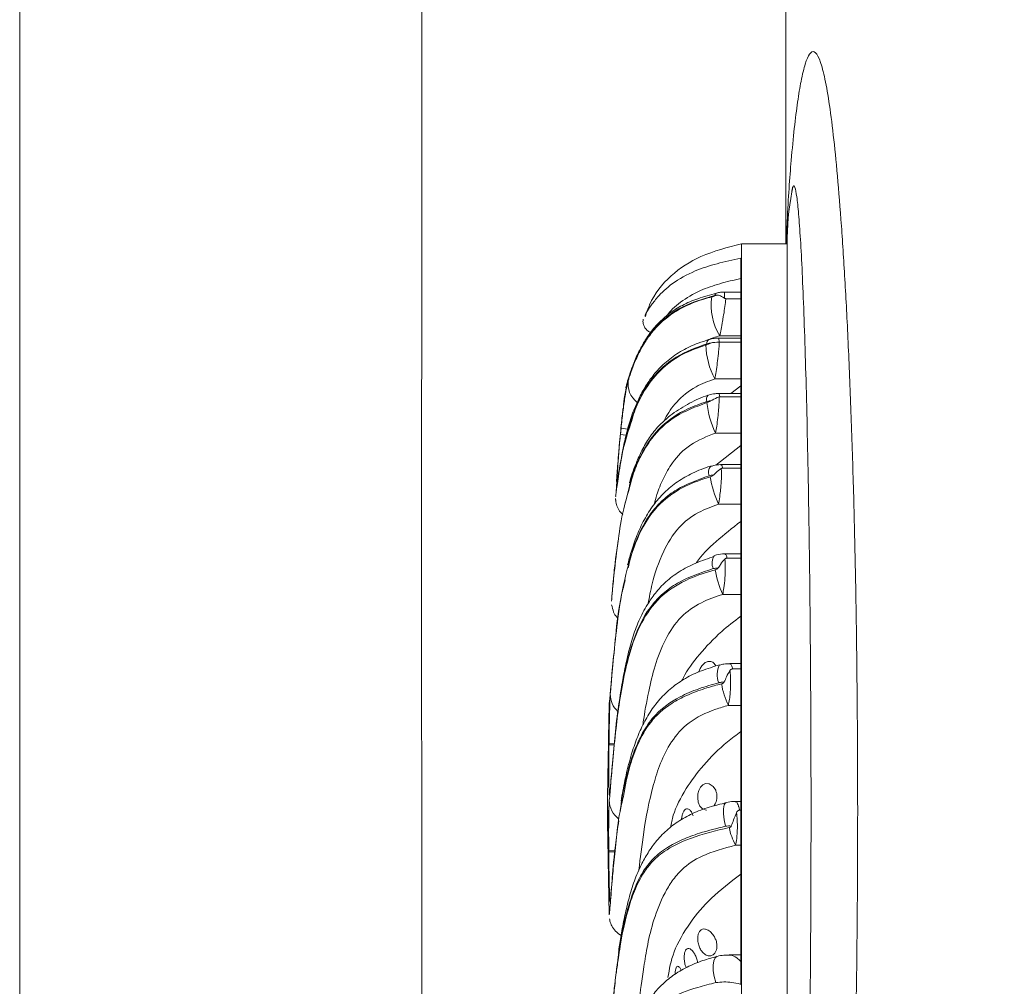
# Model space of a CAD drawing. Units: inches. Extents: x -156 to 1274, y -298 to 823.
# Drawn here: x -129 to -126, y 511 to 514 of the extents above; entities that cross this region are included whole.
import ezdxf

# ---------------------------------------------------------------- set-up
doc = ezdxf.new("R2010")
doc.units = ezdxf.units.IN
doc.header["$LTSCALE"] = 0.375
doc.header["$MEASUREMENT"] = 0
doc.layers.add('OBJECT', color=7, linetype='Continuous', lineweight=13)

# ---------------------------------------------------------------- blocks, each defined once
blk = doc.blocks.new('A$C5D3B4A8D')
at = {"layer": 'OBJECT'}
for p, q in [((29.825, 18.77), (29.6717, 18.77)), ((29.6717, 18.77), (29.6717, 14.97)), ((29.825, 18.77), (29.825, 16.87)), ((29.669, 18.7217), (29.669, 16.2848)), ((29.669, 18.6081), (29.6137, 18.6081)), ((29.6193, 18.586), (29.669, 18.586)), ((29.669, 18.4539), (29.5942, 18.4539)), ((29.5965, 18.44), (29.597, 18.4399)), ((29.597, 18.4399), (29.669, 18.4399)), ((29.669, 18.4614), (29.5989, 18.4614)), ((29.669, 18.3166), (29.5822, 18.3166)), ((29.284, 18.2865), (29.2839, 18.2862)), ((29.2867, 18.2987), (29.2863, 18.2971)), ((29.636, 18.2679), (29.669, 18.2929)), ((29.669, 18.2679), (29.5954, 18.2679)), ((29.5989, 18.2567), (29.669, 18.2567)), ((29.2653, 18.1297), (29.2675, 18.1508)), ((29.2899, 18.1485), (29.2675, 18.1508)), ((29.2839, 18.1279), (29.2653, 18.1297)), ((29.669, 18.1351), (29.5849, 18.1351)), ((29.262, 18.095), (29.2615, 18.0882)), ((29.5854, 18.0269), (29.669, 18.0936)), ((29.669, 18.0289), (29.6039, 18.0289)), ((29.6087, 18.0172), (29.669, 18.0172)), ((29.2566, 17.9797), (29.2564, 17.9784)), ((29.2535, 17.9725), (29.2515, 17.938)), ((29.2955, 17.957), (29.2817, 17.899)), ((29.669, 17.896), (29.5946, 17.896)), ((29.669, 17.729), (29.6163, 17.729)), ((29.623, 17.7151), (29.669, 17.7151)), ((29.669, 17.5935), (29.6089, 17.5935)), ((29.669, 17.3612), (29.6324, 17.3612)), ((29.6419, 17.3432), (29.669, 17.3432)), ((29.669, 17.221), (29.6278, 17.221)), ((29.2272, 17.0879), (29.2272, 17.0919)), ((29.2436, 17.0917), (29.2272, 17.0919)), ((29.2432, 17.0877), (29.2272, 17.0879)), ((29.23, 16.9288), (29.2297, 16.9211)), ((29.23, 16.9288), (29.23, 16.9287)), ((29.2301, 16.9292), (29.2301, 16.9291)), ((29.2678, 16.8878), (29.2648, 16.8668)), ((29.669, 16.8984), (29.6509, 16.8984)), ((29.669, 16.8691), (29.6655, 16.8691)), ((29.825, 16.87), (29.825, 14.97)), ((29.669, 16.7514), (29.6515, 16.7514)), ((29.2242, 16.7174), (29.224, 16.7299)), ((29.2467, 16.7345), (29.2263, 16.7343)), ((29.2264, 16.7295), (29.2263, 16.7343)), ((29.2461, 16.7297), (29.2264, 16.7295)), ((29.669, 16.3832), (29.6299, 16.3832))]:
    blk.add_line(p, q, dxfattribs=at)
at = {"layer": 'OBJECT', "flags": 128}
for points in [[(29.5541, 16.869), (29.5532, 16.8688), (29.5406, 16.8733), (29.5325, 16.8824), (29.5269, 16.8962), (29.525, 16.9106), (29.5258, 16.9238), (29.5289, 16.9355), (29.534, 16.9458), (29.5415, 16.9538), (29.5515, 16.9584), (29.5638, 16.9574), (29.5766, 16.949), (29.5852, 16.936), (29.5852, 16.936)], [(29.6212, 16.8951), (29.6185, 16.8938), (29.6141, 16.8866), (29.6117, 16.874), (29.6116, 16.8569), (29.6136, 16.8367), (29.6177, 16.815)], [(29.586, 16.2905), (29.5803, 16.3104), (29.5771, 16.3303), (29.5765, 16.3485), (29.5787, 16.3634), (29.5835, 16.3738), (29.5904, 16.3787)]]:
    blk.add_lwpolyline(points, dxfattribs=at)
at = {"layer": 'OBJECT'}
for centre, radius, start, end in [((30.825, 18.7689), 1, 169.9018, 180.0053), ((29.5916, 18.5944), 0.0109, 111.0353, 168.2299), ((29.7702, 18.565), 0.2002, 172.2316, 211.1659), ((29.5687, 18.4373), 0.0132, 120.3382, 191.9872), ((29.8075, 18.4364), 0.2551, 181.2712, 208.0051), ((29.369, 18.2997), 0.078, 170.6277, 232.5805), ((29.5741, 18.2475), 0.0202, 133.6916, 200.1435), ((29.8586, 18.269), 0.3048, 186.0113, 206.0736), ((29.5942, 18.0038), 0.0329, 144.1993, 201.3989), ((29.8943, 18.0363), 0.3309, 188.3196, 205.0815), ((29.6191, 17.6986), 0.046, 146.7821, 204.109), ((29.9064, 17.7309), 0.3278, 189.5794, 204.7843), ((29.6603, 17.3239), 0.0702, 152.1416, 202.5856), ((29.8943, 17.3467), 0.2947, 190.4825, 205.2609), ((29.3094, 17.2577), 0.0778, 179.4491, 227.1763), ((29.3068, 16.9027), 0.0786, 180.2721, 233.6053), ((29.8521, 16.8552), 0.2259, 191.295, 207.3533)]:
    blk.add_arc(centre, radius, start, end, dxfattribs=at)
for points, knots in [([(28.0315, 3.9355), (28.1149, 3.9355), (28.5315, 3.9355), (30.2815, 3.9355), (33.8889, 3.9356), (38.2941, 3.9353), (41.9314, 3.9359), (43.7703, 3.9351), (44.6206, 3.9359), (45.0474, 3.9496), (45.4724, 3.9872), (45.8902, 4.0623), (46.2967, 4.1784), (46.6913, 4.3264), (47.0722, 4.5069), (47.4362, 4.7184), (47.7806, 4.9606), (48.1039, 5.231), (48.4036, 5.5273), (48.6906, 5.8631), (48.9573, 6.2415), (49.1971, 6.6624), (49.3955, 7.1042), (49.541, 7.5302), (49.635, 7.9353), (49.6889, 8.3142), (49.7188, 8.6966), (49.7315, 9.0802), (49.7369, 10.8192), (49.7296, 13.9132), (49.7374, 18.3628), (49.7224, 21.5765), (49.7381, 23.5542), (49.7452, 24.2958), (49.737, 24.981), (49.6844, 25.6085), (49.5822, 26.1734), (49.4325, 26.7273), (49.2579, 27.2019), (49.0772, 27.5997), (48.8784, 27.979), (48.6215, 28.3939), (48.2951, 28.8335), (47.9334, 29.2445), (47.5389, 29.6233), (47.1132, 29.967), (46.6592, 30.2733), (46.1825, 30.544), (45.8479, 30.6893), (45.6809, 30.7618)], [0, 0, 0, 0, 0.005202, 0.02601, 0.109242, 0.230391, 0.300998, 0.336301, 0.345181, 0.354077, 0.362946, 0.371791, 0.380531, 0.389302, 0.398073, 0.406812, 0.415551, 0.424322, 0.433092, 0.441831, 0.451863, 0.461943, 0.472023, 0.482055, 0.489991, 0.497945, 0.505928, 0.513923, 0.521894, 0.614481, 0.707069, 0.799656, 0.815091, 0.830526, 0.845954, 0.857849, 0.869792, 0.881734, 0.89363, 0.901312, 0.908994, 0.920346, 0.931739, 0.943132, 0.954484, 0.965843, 0.977242, 0.988641, 1, 1, 1, 1]), ([(28.5946, 23.138), (28.5957, 22.8336), (28.5967, 22.5293), (28.5981, 21.9205), (28.5986, 21.6162), (28.5996, 20.7031), (28.5995, 20.0943), (28.599, 18.8769), (28.5984, 18.2681), (28.5984, 17.355), (28.5986, 17.0507), (28.5991, 16.4419), (28.5994, 16.1376), (28.6008, 15.2245), (28.6024, 14.6157), (28.6051, 13.3983), (28.6062, 12.7895), (28.6071, 11.5721), (28.6068, 10.9634), (28.6052, 10.0503), (28.6045, 9.7459), (28.6025, 9.1372), (28.6012, 8.8328), (28.5998, 8.5284)], [0, 0, 0, 0, 0.0625, 0.0625, 0.125, 0.125, 0.25, 0.25, 0.375, 0.375, 0.4375, 0.4375, 0.5, 0.5, 0.625, 0.625, 0.75, 0.75, 0.875, 0.875, 0.9375, 0.9375, 1, 1, 1, 1]), ([(29.8208, 18.7691), (29.8208, 18.8066), (29.8209, 20.2617), (29.8208, 21.7168), (29.8207, 23.1344)], [0, 0, 0, 0, 0.025782, 1, 1, 1, 1]), ([(27.2498, 8.8556), (27.2498, 9.0656), (27.2498, 9.4144), (27.2498, 9.9617), (27.2498, 10.6365), (27.2498, 11.5096), (27.2498, 12.5217), (27.2498, 13.5338), (27.2498, 14.5458), (27.2498, 15.5579), (27.2498, 16.3517), (27.2498, 17.0264), (27.2498, 17.7011), (27.2498, 18.5941), (27.2498, 19.6062), (27.2498, 20.6183), (27.2498, 21.53), (27.2498, 22.1044), (27.2498, 22.3414)], [-0.2035656, -0.2035656, -0.2035656, -0.2035656, -0.1875669, -0.1769818, -0.1618603, -0.1361536, -0.110447, -0.0847403, -0.0590337, -0.0333271, -0.0076204, 0.0014525, 0.0180862, 0.0437928, 0.0694995, 0.0952061, 0.1209128, 0.1389727, 0.1389727, 0.1389727, 0.1389727]), ([(29.8225, 14.9711), (29.8232, 14.948), (29.8249, 14.8897), (29.8296, 14.8109), (29.8354, 14.7273), (29.8442, 14.6247), (29.8558, 14.5199), (29.8703, 14.4269), (29.885, 14.3641), (29.9018, 14.3242), (29.9208, 14.3209), (29.9402, 14.3638), (29.9579, 14.4434), (29.9738, 14.5486), (29.9889, 14.6834), (30.003, 14.8474), (30.016, 15.0375), (30.0277, 15.251), (30.0378, 15.486), (30.0463, 15.7387), (30.053, 16.0057), (30.0579, 16.2838), (30.0609, 16.5692), (30.0619, 16.8579), (30.061, 17.1463), (30.0582, 17.4307), (30.0536, 17.7073), (30.0471, 17.9722), (30.0389, 18.2228), (30.0292, 18.4555), (30.0181, 18.667), (30.0057, 18.8559), (29.9924, 19.0193), (29.9782, 19.1551), (29.9634, 19.2636), (29.948, 19.3448), (29.9321, 19.3967), (29.9161, 19.4193), (29.9005, 19.4122), (29.8857, 19.3778), (29.8723, 19.3225), (29.86, 19.249), (29.8489, 19.161), (29.8393, 19.0621), (29.8313, 18.9578), (29.8255, 18.8658), (29.8233, 18.7949), (29.8224, 18.769)], [0, 0, 0, 0, 0.0068204, 0.0172784, 0.0290145, 0.0407604, 0.0648805, 0.0872105, 0.109622, 0.1319674, 0.1626252, 0.1932876, 0.2184627, 0.2437234, 0.268902, 0.294353, 0.3198881, 0.3453411, 0.370915, 0.3965717, 0.4221466, 0.4477181, 0.4733713, 0.4989432, 0.5243888, 0.5499145, 0.5753599, 0.6005331, 0.6257845, 0.6509569, 0.6756548, 0.7004277, 0.7251241, 0.7489667, 0.7728788, 0.7967188, 0.8204595, 0.8442722, 0.8680073, 0.8893625, 0.9107151, 0.9288659, 0.9470562, 0.9651832, 0.978739, 0.9922408, 1, 1, 1, 1]), ([(29.8409, 18.944), (29.8424, 18.9513), (29.8457, 18.968), (29.8512, 18.9629), (29.8573, 18.9325), (29.8635, 18.8739), (29.8696, 18.7887), (29.8756, 18.6764), (29.8813, 18.5393), (29.8865, 18.3811), (29.8912, 18.2039), (29.8952, 18.0117), (29.8987, 17.8057), (29.9014, 17.5884), (29.9034, 17.3633), (29.9047, 17.1326), (29.9052, 16.8992), (29.9049, 16.6662), (29.9039, 16.436), (29.902, 16.2116), (29.8995, 15.9957), (29.8964, 15.7903), (29.8926, 15.5985), (29.8883, 15.4222), (29.8834, 15.2632), (29.8782, 15.1241), (29.8727, 15.0062), (29.8663, 14.9001), (29.859, 14.8182), (29.8517, 14.7772), (29.8456, 14.7721), (29.8423, 14.7896), (29.8409, 14.7971)], [0, 0, 0, 0, 0.0265551, 0.0607709, 0.0950624, 0.129462, 0.1637471, 0.1980773, 0.2325239, 0.2668501, 0.2998994, 0.3330568, 0.3661038, 0.3985784, 0.4311582, 0.4636318, 0.4957887, 0.5280488, 0.5602058, 0.5922708, 0.6244377, 0.6565039, 0.6886972, 0.7209919, 0.7531873, 0.7857252, 0.8183648, 0.850906, 0.8949073, 0.9389139, 0.9742824, 1, 1, 1, 1]), ([(29.8433, 18.9609), (29.8432, 18.9605), (29.8431, 18.9597), (29.8413, 18.9493), (29.8404, 18.9441)], [0, 0, 0, 0, 0.505313, 1, 1, 1, 1]), ([(29.6717, 18.77), (29.6254, 18.7582), (29.5403, 18.7366), (29.4309, 18.6675), (29.3707, 18.5908), (29.3531, 18.5392), (29.3485, 18.5256)], [0, 0, 0, 0, 0.3350971, 0.6159638, 0.8988673, 1, 1, 1, 1]), ([(29.3473, 18.5299), (29.3483, 18.532), (29.3501, 18.5354), (29.3665, 18.5614), (29.3909, 18.5934), (29.4366, 18.6382), (29.5093, 18.6786), (29.5896, 18.7049), (29.6423, 18.716), (29.669, 18.7217)], [0, 0, 0, 0, 0.1695462, 0.2836036, 0.401084, 0.5631859, 0.7290999, 0.8628601, 1, 1, 1, 1]), ([(29.669, 18.6537), (29.6456, 18.6483), (29.5989, 18.6375), (29.5268, 18.6122), (29.4636, 18.5753), (29.4282, 18.5401), (29.4203, 18.5283), (29.4191, 18.5266)], [0, 0, 0, 0, 0.208686, 0.416476, 0.681685, 0.952174, 1, 1, 1, 1]), ([(29.5877, 18.6044), (29.5665, 18.5987), (29.5264, 18.588), (29.4727, 18.5647), (29.4275, 18.5362), (29.3907, 18.5031), (29.3616, 18.4676), (29.3396, 18.4323), (29.3207, 18.3959), (29.3064, 18.361), (29.2969, 18.3323), (29.2901, 18.3109), (29.2863, 18.2972), (29.2852, 18.2934), (29.2845, 18.2903), (29.2841, 18.2882), (29.2838, 18.2868), (29.2838, 18.2866)], [0, 0, 0, 0, 0.075675, 0.143188, 0.209341, 0.277291, 0.345186, 0.418195, 0.495219, 0.599149, 0.689611, 0.7857, 0.914091, 0.978349, 0.993646, 0.998773, 1, 1, 1, 1]), ([(29.6137, 18.6079), (29.6117, 18.6079), (29.6055, 18.608), (29.5967, 18.6068), (29.5901, 18.605), (29.5876, 18.6043)], [0, 0, 0, 0, 0.221674, 0.70469, 1, 1, 1, 1]), ([(29.6137, 18.608), (29.614, 18.6078), (29.6145, 18.6075), (29.6148, 18.6049), (29.615, 18.6017), (29.6149, 18.5975), (29.6146, 18.5928), (29.6143, 18.5892), (29.6142, 18.5878)], [0, 0, 0, 0, 0.228114, 0.41006, 0.560942, 0.712619, 0.884907, 1, 1, 1, 1]), ([(29.5809, 18.5966), (29.543, 18.5853), (29.4709, 18.5637), (29.4004, 18.5102), (29.3606, 18.4626), (29.3299, 18.4131), (29.3071, 18.3607), (29.2921, 18.316), (29.2846, 18.289), (29.2842, 18.2873), (29.284, 18.2865)], [0, 0, 0, 0, 0.133909, 0.254745, 0.334247, 0.416148, 0.563723, 0.71595, 0.874246, 1, 1, 1, 1]), ([(29.292, 18.3124), (29.2921, 18.3126), (29.2925, 18.3139), (29.2942, 18.3194), (29.2992, 18.3349), (29.3097, 18.3648), (29.3279, 18.4055), (29.352, 18.4477), (29.3873, 18.4945), (29.4487, 18.5475), (29.5206, 18.5778), (29.5631, 18.5896), (29.5719, 18.592)], [0, 0, 0, 0, 0.0046207, 0.0231149, 0.0973244, 0.2501989, 0.4029288, 0.5138132, 0.6244716, 0.7915156, 0.9568571, 1, 1, 1, 1]), ([(29.5719, 18.592), (29.5755, 18.5931), (29.5815, 18.5948), (29.5875, 18.597), (29.5899, 18.5979)], [0, 0, 0, 0, 0.602941, 1, 1, 1, 1]), ([(29.5899, 18.5979), (29.5898, 18.598), (29.5895, 18.5981), (29.5879, 18.5981), (29.5849, 18.5976), (29.5823, 18.597), (29.5809, 18.5966)], [0, 0, 0, 0, 0.047479, 0.179915, 0.572858, 1, 1, 1, 1]), ([(29.6142, 18.5878), (29.6082, 18.5915), (29.6006, 18.5962), (29.593, 18.598), (29.5905, 18.598), (29.59, 18.5979), (29.5899, 18.5979)], [0, 0, 0, 0, 0.746229, 0.947637, 0.989407, 1, 1, 1, 1]), ([(29.6193, 18.586), (29.6188, 18.5817), (29.6176, 18.57), (29.6143, 18.5464), (29.6108, 18.5245), (29.6072, 18.5032), (29.6034, 18.4822), (29.6004, 18.4683), (29.5989, 18.4614)], [0, 0, 0, 0, 0.121771, 0.327769, 0.533675, 0.585199, 0.792751, 1, 1, 1, 1]), ([(29.6142, 18.5878), (29.6147, 18.5875), (29.6156, 18.5869), (29.6173, 18.5861), (29.6187, 18.586), (29.6193, 18.586)], [0, 0, 0, 0, 0.307279, 0.691294, 1, 1, 1, 1]), ([(29.3418, 18.5173), (29.3417, 18.5169), (29.3414, 18.5152), (29.341, 18.5103), (29.3419, 18.5015), (29.3457, 18.4906), (29.354, 18.4804), (29.3619, 18.4739), (29.3668, 18.473), (29.3669, 18.473)], [0, 0, 0, 0, 0.0692588, 0.2430842, 0.3987382, 0.5749153, 0.7763552, 0.9934168, 1, 1, 1, 1]), ([(29.5622, 18.4481), (29.5502, 18.4445), (29.5192, 18.4355), (29.4718, 18.413), (29.424, 18.3799), (29.3856, 18.3425), (29.3543, 18.3009), (29.3318, 18.2605), (29.3098, 18.213), (29.292, 18.161), (29.2789, 18.1064), (29.2705, 18.0615), (29.2623, 18.0184), (29.2579, 17.9901), (29.2565, 17.9795), (29.2563, 17.9786)], [0, 0, 0, 0, 0.041558, 0.107004, 0.175902, 0.244094, 0.303385, 0.373307, 0.440129, 0.53883, 0.641738, 0.748519, 0.850035, 0.987809, 1, 1, 1, 1]), ([(29.5524, 18.4307), (29.5561, 18.4319), (29.5612, 18.4336), (29.566, 18.4361), (29.5672, 18.4368)], [0, 0, 0, 0, 0.731522, 1, 1, 1, 1]), ([(29.5941, 18.4539), (29.5894, 18.4536), (29.5784, 18.4532), (29.5656, 18.4501), (29.5576, 18.4473), (29.5555, 18.4466)], [0, 0, 0, 0, 0.357738, 0.831514, 1, 1, 1, 1]), ([(29.5672, 18.4368), (29.5661, 18.4367), (29.5624, 18.4365), (29.5584, 18.4354), (29.5557, 18.4346)], [0, 0, 0, 0, 0.325211, 1, 1, 1, 1]), ([(29.5989, 18.4614), (29.5912, 18.4593), (29.5788, 18.4561), (29.5682, 18.4511), (29.5641, 18.4492)], [0, 0, 0, 0, 0.620908, 1, 1, 1, 1]), ([(29.5965, 18.44), (29.5867, 18.4397), (29.5767, 18.4395), (29.5674, 18.4368), (29.5672, 18.4368)], [0, 0, 0, 0, 0.98656, 1, 1, 1, 1]), ([(29.597, 18.4399), (29.597, 18.4388), (29.5969, 18.4355), (29.5965, 18.4262), (29.5951, 18.4074), (29.5919, 18.3789), (29.5877, 18.3483), (29.5844, 18.3281), (29.5826, 18.3186), (29.5822, 18.3166)], [0, 0, 0, 0, 0.040286, 0.115324, 0.285972, 0.526021, 0.734616, 0.943173, 1, 1, 1, 1]), ([(29.5942, 18.4526), (29.5945, 18.453), (29.5954, 18.4542), (29.596, 18.4505), (29.5965, 18.4458), (29.5965, 18.4418), (29.5965, 18.44)], [0, 0, 0, 0, 0.193257, 0.534003, 0.779673, 1, 1, 1, 1]), ([(29.5557, 18.4346), (29.5196, 18.4214), (29.4458, 18.3945), (29.3763, 18.3279), (29.3367, 18.2657), (29.305, 18.1949), (29.2809, 18.1148), (29.2646, 18.0303), (29.2589, 17.993), (29.2559, 17.9731)], [0, 0, 0, 0, 0.126545, 0.258625, 0.347081, 0.435758, 0.614382, 0.793297, 1, 1, 1, 1]), ([(29.3023, 18.1737), (29.3053, 18.1844), (29.3135, 18.2134), (29.3401, 18.2698), (29.3871, 18.3394), (29.4618, 18.3986), (29.5257, 18.4212), (29.5524, 18.4307)], [0, 0, 0, 0, 0.123146, 0.334364, 0.552027, 0.812612, 1, 1, 1, 1]), ([(29.3014, 18.3453), (29.3004, 18.3425), (29.2948, 18.3274), (29.2921, 18.3179), (29.2898, 18.3101)], [0, 0, 0, 0, 0.1825166, 1, 1, 1, 1]), ([(29.2675, 18.1508), (29.2695, 18.1694), (29.2735, 18.2067), (29.2805, 18.256), (29.2873, 18.2943), (29.2905, 18.3065), (29.292, 18.3124)], [0, 0, 0, 0, 0.254534, 0.509822, 0.765199, 1, 1, 1, 1]), ([(29.5822, 18.3166), (29.5606, 18.3086), (29.5099, 18.29), (29.4519, 18.2415), (29.4222, 18.1983), (29.4126, 18.1765), (29.4112, 18.1732)], [0, 0, 0, 0, 0.261614, 0.611374, 0.939972, 1, 1, 1, 1]), ([(29.2848, 18.286), (29.2831, 18.2779), (29.2784, 18.2557), (29.2766, 18.233), (29.2755, 18.2186)], [0, 0, 0, 0, 0.3632614, 1, 1, 1, 1]), ([(29.5551, 18.2406), (29.5334, 18.233), (29.4765, 18.213), (29.3941, 18.157), (29.3336, 18.0682), (29.3046, 17.9964), (29.2966, 17.9616), (29.2955, 17.957)], [0, 0, 0, 0, 0.145017, 0.380282, 0.651953, 0.95353, 1, 1, 1, 1]), ([(29.5603, 18.2616), (29.5598, 18.2615), (29.5377, 18.2553), (29.4958, 18.2352), (29.438, 18.2002), (29.3921, 18.159), (29.3575, 18.1141), (29.3348, 18.072), (29.3133, 18.0234), (29.3011, 17.9878), (29.2962, 17.9684), (29.296, 17.9677)], [0, 0, 0, 0, 0.0033616, 0.1467795, 0.2991085, 0.4504169, 0.5676329, 0.693732, 0.8135997, 0.9929104, 1, 1, 1, 1]), ([(29.5683, 18.2431), (29.5676, 18.243), (29.5633, 18.2428), (29.5588, 18.2416), (29.5551, 18.2406)], [0, 0, 0, 0, 0.173792, 1, 1, 1, 1]), ([(29.5555, 18.2371), (29.5585, 18.2381), (29.5625, 18.2396), (29.5668, 18.2418), (29.568, 18.2428), (29.5683, 18.2431)], [0, 0, 0, 0, 0.664319, 0.91646, 1, 1, 1, 1]), ([(29.5954, 18.2676), (29.5913, 18.2676), (29.5798, 18.2674), (29.5666, 18.2643), (29.5577, 18.2612), (29.5558, 18.2606)], [0, 0, 0, 0, 0.301899, 0.856585, 1, 1, 1, 1]), ([(29.5964, 18.2563), (29.5886, 18.2532), (29.5793, 18.2495), (29.5701, 18.2438), (29.5684, 18.2431), (29.5683, 18.2431)], [0, 0, 0, 0, 0.8329183, 0.9877244, 1, 1, 1, 1]), ([(29.5964, 18.2563), (29.5964, 18.2558), (29.5965, 18.2534), (29.5966, 18.2483), (29.5965, 18.2407), (29.5961, 18.2296), (29.595, 18.2121), (29.5925, 18.1865), (29.5889, 18.1583), (29.5861, 18.1426), (29.5849, 18.1351)], [0, 0, 0, 0, 0.0183716, 0.0923061, 0.1755404, 0.2500927, 0.3915265, 0.5980623, 0.8085367, 1, 1, 1, 1]), ([(29.5954, 18.2663), (29.5961, 18.2666), (29.5978, 18.2673), (29.5985, 18.2606), (29.5989, 18.2567)], [0, 0, 0, 0, 0.420381, 1, 1, 1, 1]), ([(29.5989, 18.2567), (29.5983, 18.2566), (29.5975, 18.2566), (29.5967, 18.2564), (29.5964, 18.2563)], [0, 0, 0, 0, 0.681674, 1, 1, 1, 1]), ([(29.2524, 17.9726), (29.2524, 17.9722), (29.2523, 17.9705), (29.2531, 17.9821), (29.2548, 18.006), (29.2575, 18.0409), (29.2608, 18.0817), (29.2646, 18.1241), (29.2684, 18.1633), (29.2717, 18.1945), (29.2739, 18.2152), (29.2742, 18.2176), (29.2743, 18.2187)], [0, 0, 0, 0, 0.037682, 0.144595, 0.251553, 0.358688, 0.466107, 0.57385, 0.681838, 0.789829, 0.897469, 1, 1, 1, 1]), ([(29.2995, 17.9629), (29.3026, 17.9752), (29.3102, 18.0056), (29.3337, 18.0589), (29.3732, 18.126), (29.4441, 18.1952), (29.5189, 18.2234), (29.5555, 18.2371)], [0, 0, 0, 0, 0.122799, 0.302001, 0.484267, 0.747659, 1, 1, 1, 1]), ([(29.2497, 17.9244), (29.2496, 17.9237), (29.2489, 17.9182), (29.2518, 17.9428), (29.2608, 18.0019), (29.2728, 18.0825), (29.2946, 18.1497), (29.3023, 18.1737)], [0, 0, 0, 0, 0.044249, 0.311345, 0.575787, 0.848656, 1, 1, 1, 1]), ([(29.2559, 17.9731), (29.2553, 17.97), (29.2542, 17.9637), (29.2543, 17.9777), (29.2557, 18.0076), (29.2586, 18.0514), (29.262, 18.0947), (29.2645, 18.1212), (29.2653, 18.1297)], [0, 0, 0, 0, 0.182264, 0.364289, 0.546493, 0.72956, 0.914092, 1, 1, 1, 1]), ([(29.2645, 18.1223), (29.2645, 18.122), (29.2636, 18.1134), (29.2628, 18.104), (29.262, 18.095)], [0, 0, 0, 0, 0.044872, 1, 1, 1, 1]), ([(29.5849, 18.1351), (29.5556, 18.1234), (29.4962, 18.0999), (29.4405, 18.0405), (29.4083, 17.9821), (29.388, 17.9337), (29.3814, 17.9063), (29.3788, 17.8955)], [0, 0, 0, 0, 0.238954, 0.484587, 0.677118, 0.873801, 1, 1, 1, 1]), ([(29.5675, 18.0235), (29.5671, 18.0234), (29.5462, 18.0179), (29.5085, 18.0017), (29.4556, 17.9729), (29.4115, 17.9357), (29.3743, 17.8923), (29.3437, 17.8434), (29.3193, 17.7895), (29.3016, 17.7386), (29.2934, 17.7066), (29.2898, 17.6926)], [0, 0, 0, 0, 0.0020812, 0.1246251, 0.2386022, 0.3554452, 0.4733974, 0.5990822, 0.735489, 0.8838892, 1, 1, 1, 1]), ([(29.6039, 18.0287), (29.603, 18.0288), (29.5945, 18.0292), (29.582, 18.0276), (29.5713, 18.0236), (29.5678, 18.0224)], [0, 0, 0, 0, 0.071557, 0.698993, 1, 1, 1, 1]), ([(29.6039, 18.0159), (29.5976, 18.0115), (29.589, 18.0056), (29.5812, 17.9961), (29.5782, 17.9943), (29.5781, 17.9942)], [0, 0, 0, 0, 0.71987, 0.98978, 1, 1, 1, 1]), ([(29.6039, 18.0159), (29.604, 18.0149), (29.6042, 18.0117), (29.6045, 18.0059), (29.6046, 17.9981), (29.6045, 17.9897), (29.6042, 17.9801), (29.6035, 17.967), (29.6021, 17.9494), (29.5995, 17.926), (29.5967, 17.9076), (29.595, 17.8979), (29.5946, 17.896)], [0, 0, 0, 0, 0.034763, 0.119752, 0.190377, 0.261363, 0.342675, 0.431084, 0.56668, 0.735383, 0.949802, 1, 1, 1, 1]), ([(29.6039, 18.0273), (29.6046, 18.0276), (29.6066, 18.0285), (29.6079, 18.0225), (29.6086, 18.0178), (29.6087, 18.0172)], [0, 0, 0, 0, 0.356028, 0.925708, 1, 1, 1, 1]), ([(29.6087, 18.0172), (29.6083, 18.0172), (29.6072, 18.0172), (29.6055, 18.0167), (29.6044, 18.0162), (29.6039, 18.0159)], [0, 0, 0, 0, 0.216072, 0.576964, 1, 1, 1, 1]), ([(29.2316, 17.2584), (29.2334, 17.2806), (29.2369, 17.3249), (29.2471, 17.4312), (29.2618, 17.5564), (29.287, 17.6827), (29.3271, 17.8022), (29.3885, 17.8963), (29.4746, 17.9571), (29.5386, 17.9788), (29.5669, 17.9884)], [0, 0, 0, 0, 0.178572, 0.357146, 0.505092, 0.652922, 0.765577, 0.859036, 0.937529, 1, 1, 1, 1]), ([(29.5636, 17.9918), (29.5253, 17.9779), (29.4673, 17.957), (29.4066, 17.9111), (29.3653, 17.8656), (29.3327, 17.81), (29.3052, 17.7447), (29.2965, 17.7037), (29.2919, 17.682)], [0, 0, 0, 0, 0.231445, 0.351026, 0.47526, 0.64118, 0.810723, 1, 1, 1, 1]), ([(29.5781, 17.9942), (29.5753, 17.994), (29.5705, 17.9937), (29.5656, 17.9923), (29.5636, 17.9918)], [0, 0, 0, 0, 0.580221, 1, 1, 1, 1]), ([(29.5669, 17.9884), (29.5688, 17.9891), (29.5718, 17.99), (29.5752, 17.9917), (29.577, 17.9929), (29.5778, 17.9937), (29.5781, 17.9941), (29.5781, 17.9942)], [0, 0, 0, 0, 0.482067, 0.73015, 0.884317, 0.96264, 1, 1, 1, 1]), ([(29.2358, 17.5727), (29.2357, 17.5717), (29.2351, 17.5654), (29.2378, 17.5943), (29.2437, 17.6619), (29.2561, 17.7633), (29.2711, 17.8673), (29.2912, 17.935), (29.2995, 17.9629)], [0, 0, 0, 0, 0.03861, 0.268167, 0.491805, 0.721979, 0.885652, 1, 1, 1, 1]), ([(29.2492, 17.915), (29.2492, 17.915), (29.2492, 17.9132), (29.2495, 17.9117), (29.2497, 17.9086), (29.2501, 17.9055), (29.251, 17.9007), (29.2533, 17.8915), (29.2593, 17.8763), (29.2685, 17.8662), (29.2734, 17.8608)], [0, 0, 0, 0, 0.0001092, 0.2765386, 0.4432928, 0.5471333, 0.59672, 0.6554522, 0.817254, 1, 1, 1, 1]), ([(29.5946, 17.896), (29.5713, 17.8876), (29.5206, 17.8691), (29.4519, 17.8143), (29.4022, 17.7285), (29.3725, 17.6384), (29.3625, 17.5841), (29.3585, 17.5625)], [0, 0, 0, 0, 0.138644, 0.302364, 0.517822, 0.807779, 1, 1, 1, 1]), ([(29.5198, 17.6988), (29.5201, 17.6993), (29.537, 17.7242), (29.5852, 17.773), (29.6408, 17.8162), (29.669, 17.838)], [0, 0, 0, 0, 0.009126, 0.497411, 1, 1, 1, 1]), ([(29.258, 17.7743), (29.2563, 17.7632), (29.2476, 17.708), (29.2419, 17.6404), (29.2363, 17.5824), (29.236, 17.5791), (29.2359, 17.5776)], [0, 0, 0, 0, 0.08118, 0.403224, 0.734865, 1, 1, 1, 1]), ([(29.5814, 17.7215), (29.5601, 17.7143), (29.5185, 17.7002), (29.4634, 17.6714), (29.4171, 17.6375), (29.3823, 17.5984), (29.3521, 17.5546), (29.3255, 17.5034), (29.304, 17.444), (29.2885, 17.382), (29.2776, 17.3318), (29.2726, 17.3022), (29.2709, 17.2924)], [0, 0, 0, 0, 0.098883, 0.191969, 0.277712, 0.360789, 0.437586, 0.547473, 0.662868, 0.789159, 0.929981, 1, 1, 1, 1]), ([(29.6164, 17.7289), (29.616, 17.729), (29.6066, 17.7297), (29.5943, 17.7281), (29.5832, 17.7242), (29.5805, 17.7233)], [0, 0, 0, 0, 0.0310527, 0.7727471, 1, 1, 1, 1]), ([(29.6161, 17.7121), (29.611, 17.7066), (29.6031, 17.6982), (29.5969, 17.6855), (29.5931, 17.682), (29.593, 17.6819)], [0, 0, 0, 0, 0.638165, 0.991145, 1, 1, 1, 1]), ([(29.6161, 17.7121), (29.6163, 17.71), (29.6168, 17.7051), (29.6173, 17.6973), (29.6175, 17.6887), (29.6175, 17.6806), (29.6173, 17.671), (29.6169, 17.6602), (29.6157, 17.6412), (29.6131, 17.6169), (29.6102, 17.6006), (29.6089, 17.5935)], [0, 0, 0, 0, 0.071498, 0.165893, 0.228892, 0.301844, 0.371472, 0.460253, 0.552289, 0.805423, 1, 1, 1, 1]), ([(29.623, 17.7151), (29.6228, 17.7151), (29.622, 17.7151), (29.6201, 17.7148), (29.6179, 17.7137), (29.6167, 17.7126), (29.6161, 17.7121)], [0, 0, 0, 0, 0.0700557, 0.2885076, 0.6459, 1, 1, 1, 1]), ([(29.6163, 17.7278), (29.6169, 17.7281), (29.6192, 17.7292), (29.6214, 17.7231), (29.6227, 17.7166), (29.623, 17.7151)], [0, 0, 0, 0, 0.233078, 0.823833, 1, 1, 1, 1]), ([(29.2283, 16.9023), (29.2298, 16.9192), (29.2328, 16.9529), (29.2394, 17.0356), (29.2489, 17.1305), (29.2615, 17.2322), (29.2786, 17.3263), (29.3024, 17.421), (29.3391, 17.5107), (29.399, 17.5918), (29.4882, 17.6467), (29.5538, 17.6672), (29.5832, 17.6763)], [0, 0, 0, 0, 0.140728, 0.281906, 0.422635, 0.524719, 0.626783, 0.709426, 0.791852, 0.872801, 0.94304, 1, 1, 1, 1]), ([(29.5771, 17.6798), (29.5373, 17.6665), (29.4762, 17.6461), (29.4123, 17.6017), (29.365, 17.5538), (29.3275, 17.49), (29.2945, 17.3979), (29.2758, 17.3262), (29.2697, 17.2854), (29.2691, 17.2812)], [0, 0, 0, 0, 0.181211, 0.277652, 0.374252, 0.532864, 0.692177, 0.967897, 1, 1, 1, 1]), ([(29.593, 17.6819), (29.5927, 17.6819), (29.5875, 17.682), (29.5822, 17.6809), (29.5771, 17.6798)], [0, 0, 0, 0, 0.050389, 1, 1, 1, 1]), ([(29.5832, 17.6763), (29.5847, 17.6768), (29.5875, 17.6776), (29.5906, 17.6791), (29.5923, 17.6804), (29.5928, 17.6811), (29.593, 17.6816), (29.593, 17.6819), (29.593, 17.6819)], [0, 0, 0, 0, 0.382506, 0.762401, 0.860107, 0.93563, 0.985864, 1, 1, 1, 1]), ([(29.2818, 17.642), (29.2774, 17.6251), (29.2588, 17.5542), (29.2498, 17.4525), (29.238, 17.3434), (29.2321, 17.2654), (29.2278, 17.2239), (29.2283, 17.2287), (29.2284, 17.2302)], [0, 0, 0, 0, 0.062143, 0.261201, 0.458076, 0.658848, 0.895352, 1, 1, 1, 1]), ([(29.6089, 17.5935), (29.5842, 17.5851), (29.5313, 17.5673), (29.4604, 17.5154), (29.4121, 17.4387), (29.3798, 17.3529), (29.3579, 17.2589), (29.3456, 17.192), (29.3414, 17.1581), (29.3409, 17.1546)], [0, 0, 0, 0, 0.107449, 0.23053, 0.384441, 0.562504, 0.741045, 0.973312, 1, 1, 1, 1]), ([(29.2361, 17.5589), (29.2379, 17.5505), (29.241, 17.5357), (29.2495, 17.5202), (29.2561, 17.5147), (29.2575, 17.5135)], [0, 0, 0, 0, 0.501558, 0.888497, 1, 1, 1, 1]), ([(29.472, 17.3034), (29.4736, 17.307), (29.4866, 17.3363), (29.5301, 17.3931), (29.5947, 17.463), (29.6471, 17.5031), (29.669, 17.5199)], [0, 0, 0, 0, 0.047277, 0.391969, 0.746429, 1, 1, 1, 1]), ([(29.5982, 17.3568), (29.5776, 17.3506), (29.5377, 17.3386), (29.4831, 17.313), (29.4359, 17.2804), (29.3961, 17.2415), (29.3629, 17.1969), (29.3359, 17.1475), (29.3145, 17.0947), (29.2952, 17.0342), (29.2794, 16.9665), (29.2716, 16.9225), (29.2675, 16.8998)], [0, 0, 0, 0, 0.083444, 0.161785, 0.238523, 0.317552, 0.400688, 0.490236, 0.587645, 0.69733, 0.843887, 1, 1, 1, 1]), ([(29.5285, 17.3327), (29.5288, 17.3338), (29.5302, 17.3394), (29.535, 17.3486), (29.5429, 17.3593), (29.5535, 17.3669), (29.5659, 17.3693), (29.5781, 17.3654), (29.5835, 17.3569), (29.586, 17.3531)], [0, 0, 0, 0, 0.029912, 0.152174, 0.291272, 0.453451, 0.640024, 0.839618, 1, 1, 1, 1]), ([(29.6325, 17.3607), (29.6259, 17.3608), (29.6144, 17.3609), (29.6033, 17.3574), (29.5985, 17.3559)], [0, 0, 0, 0, 0.5696092, 1, 1, 1, 1]), ([(29.6325, 17.3611), (29.6345, 17.36), (29.6381, 17.3582), (29.6408, 17.3476), (29.6419, 17.3432)], [0, 0, 0, 0, 0.57639, 1, 1, 1, 1]), ([(29.633, 17.3375), (29.629, 17.3311), (29.6219, 17.3197), (29.6166, 17.3044), (29.6127, 17.2987), (29.6127, 17.2986)], [0, 0, 0, 0, 0.563553, 0.991574, 1, 1, 1, 1]), ([(29.633, 17.3375), (29.6334, 17.3341), (29.6342, 17.3273), (29.6349, 17.3166), (29.6352, 17.3067), (29.6353, 17.2977), (29.6352, 17.2888), (29.6348, 17.2773), (29.6338, 17.2612), (29.6315, 17.2402), (29.629, 17.2275), (29.6278, 17.221)], [0, 0, 0, 0, 0.104439, 0.209477, 0.284871, 0.352601, 0.427653, 0.493484, 0.621423, 0.804908, 1, 1, 1, 1]), ([(29.6419, 17.3432), (29.6412, 17.3431), (29.6397, 17.343), (29.6372, 17.342), (29.6349, 17.3402), (29.6336, 17.3384), (29.633, 17.3375)], [0, 0, 0, 0, 0.1677742, 0.348921, 0.6755644, 1, 1, 1, 1]), ([(29.2691, 17.2812), (29.2636, 17.2477), (29.252, 17.1766), (29.2434, 17.0767), (29.2349, 16.9841), (29.2314, 16.9421), (29.2297, 16.9211)], [0, 0, 0, 0, 0.199245, 0.424152, 0.712077, 1, 1, 1, 1]), ([(29.5955, 17.2969), (29.5729, 17.2905), (29.5271, 17.2775), (29.4495, 17.2445), (29.3848, 17.1966), (29.3418, 17.1355), (29.3103, 17.0674), (29.2871, 16.9906), (29.2728, 16.9247), (29.2687, 16.8944), (29.2678, 16.8878)], [0, 0, 0, 0, 0.090406, 0.183049, 0.340617, 0.458416, 0.579076, 0.763691, 0.948459, 1, 1, 1, 1]), ([(29.2754, 16.9152), (29.2816, 16.9495), (29.2916, 17.0056), (29.3229, 17.0928), (29.3565, 17.1539), (29.3988, 17.2002), (29.4419, 17.2319), (29.4953, 17.2587), (29.5505, 17.2787), (29.5882, 17.2888), (29.6045, 17.2931)], [0, 0, 0, 0, 0.253218, 0.413465, 0.576042, 0.663198, 0.752906, 0.840475, 0.930983, 1, 1, 1, 1]), ([(29.6127, 17.2986), (29.6117, 17.2986), (29.6068, 17.2987), (29.601, 17.2982), (29.5964, 17.2971), (29.5955, 17.2969)], [0, 0, 0, 0, 0.1775633, 0.8496537, 1, 1, 1, 1]), ([(29.6045, 17.2931), (29.6058, 17.2935), (29.6082, 17.2942), (29.6108, 17.2954), (29.6122, 17.2965), (29.6127, 17.2973), (29.6128, 17.2977), (29.6128, 17.298), (29.6128, 17.2983), (29.6127, 17.2985), (29.6127, 17.2986)], [0, 0, 0, 0, 0.3970093, 0.6810618, 0.8215128, 0.8778641, 0.9246938, 0.9341323, 0.9839786, 1, 1, 1, 1]), ([(29.2272, 17.0919), (29.2275, 17.1111), (29.2281, 17.1495), (29.2292, 17.2002), (29.2304, 17.2404), (29.2312, 17.2524), (29.2316, 17.2584)], [0, 0, 0, 0, 0.248202, 0.496219, 0.744332, 1, 1, 1, 1]), ([(29.2279, 17.2302), (29.2272, 17.1932), (29.2257, 17.1173), (29.224, 17.0127), (29.2224, 16.9297), (29.2219, 16.8855), (29.2218, 16.87)], [0, 0, 0, 0, 0.308315, 0.632067, 0.871235, 1, 1, 1, 1]), ([(29.6278, 17.221), (29.6135, 17.2168), (29.5654, 17.2028), (29.4902, 17.1658), (29.4327, 17.0977), (29.3981, 17.0261), (29.3649, 16.9201), (29.3418, 16.7918), (29.3322, 16.7087), (29.3275, 16.668)], [0, 0, 0, 0, 0.043821, 0.147436, 0.251484, 0.360366, 0.469619, 0.740232, 1, 1, 1, 1]), ([(29.4339, 16.8109), (29.4363, 16.8244), (29.4437, 16.8657), (29.481, 16.9374), (29.5425, 17.0213), (29.6072, 17.086), (29.6541, 17.1216), (29.669, 17.1328)], [0, 0, 0, 0, 0.1334249, 0.4074138, 0.6442072, 0.8874724, 1, 1, 1, 1]), ([(29.2297, 16.9211), (29.2293, 16.9188), (29.2285, 16.9143), (29.2275, 16.9321), (29.2268, 16.9662), (29.2266, 17.0143), (29.2268, 17.0575), (29.2271, 17.0823), (29.2272, 17.0879)], [0, 0, 0, 0, 0.188497, 0.37705, 0.565862, 0.754931, 0.943875, 1, 1, 1, 1]), ([(29.2234, 16.9467), (29.2234, 16.9477), (29.2233, 16.9499), (29.2233, 16.9592), (29.2234, 16.9717), (29.2236, 16.9865), (29.2239, 17.0019), (29.2241, 17.016), (29.2244, 17.0277), (29.2245, 17.0319), (29.2246, 17.034)], [0, 0, 0, 0, 0.125007, 0.249985, 0.374943, 0.499916, 0.62492, 0.749946, 0.874977, 1, 1, 1, 1]), ([(29.2247, 17.0363), (29.2247, 17.0363), (29.2248, 17.0371), (29.2248, 17.0341), (29.2249, 17.027), (29.2248, 17.0152), (29.2247, 17.0027), (29.2246, 16.9945), (29.2246, 16.9914)], [0, 0, 0, 0, 0.0068756, 0.2215864, 0.4362778, 0.650961, 0.865644, 1, 1, 1, 1]), ([(29.2246, 16.9914), (29.2245, 16.9863), (29.2244, 16.9762), (29.2241, 16.9627), (29.2239, 16.9526), (29.2236, 16.9469), (29.2235, 16.9469), (29.2235, 16.9469)], [0, 0, 0, 0, 0.214755, 0.429508, 0.644278, 0.859063, 1, 1, 1, 1]), ([(29.5852, 16.936), (29.5865, 16.9324), (29.5892, 16.9251), (29.5899, 16.9124), (29.5879, 16.9004), (29.5841, 16.8901), (29.5803, 16.8853), (29.5785, 16.8831)], [0, 0, 0, 0, 0.2096024, 0.4200314, 0.617273, 0.8199083, 1, 1, 1, 1]), ([(29.2263, 16.7343), (29.2262, 16.7535), (29.2259, 16.792), (29.2263, 16.8428), (29.2271, 16.8844), (29.2279, 16.8961), (29.2283, 16.9023)], [0, 0, 0, 0, 0.243386, 0.486729, 0.729543, 1, 1, 1, 1]), ([(29.228, 16.518), (29.2279, 16.5176), (29.2278, 16.5163), (29.2294, 16.5318), (29.2323, 16.5644), (29.2364, 16.6147), (29.2418, 16.6804), (29.2508, 16.7639), (29.2585, 16.8418), (29.2714, 16.8979), (29.2754, 16.9152)], [0, 0, 0, 0, 0.050224, 0.198161, 0.346103, 0.490878, 0.635653, 0.784565, 0.933471, 1, 1, 1, 1]), ([(29.6214, 16.8944), (29.602, 16.8897), (29.5625, 16.8801), (29.5071, 16.8591), (29.4568, 16.831), (29.4139, 16.7968), (29.3777, 16.7569), (29.3509, 16.7156), (29.3263, 16.6688), (29.3056, 16.6156), (29.2896, 16.5568), (29.277, 16.5001), (29.2658, 16.4419), (29.2611, 16.408), (29.2588, 16.3915)], [0, 0, 0, 0, 0.059542, 0.121395, 0.181286, 0.243218, 0.30813, 0.374118, 0.44021, 0.535197, 0.636994, 0.748808, 0.877611, 1, 1, 1, 1]), ([(29.6509, 16.8978), (29.6484, 16.898), (29.6384, 16.8988), (29.6286, 16.8962), (29.6212, 16.8943)], [0, 0, 0, 0, 0.250283, 1, 1, 1, 1]), ([(29.6509, 16.8974), (29.6525, 16.8973), (29.6562, 16.8969), (29.6602, 16.8881), (29.6634, 16.8781), (29.6646, 16.8729), (29.6655, 16.8691)], [0, 0, 0, 0, 0.300911, 0.704599, 0.779756, 1, 1, 1, 1]), ([(29.2218, 16.87), (29.2219, 16.8541), (29.2223, 16.8191), (29.223, 16.7841), (29.2233, 16.7649)], [0, 0, 0, 0, 0.4532538, 1, 1, 1, 1]), ([(29.2243, 16.779), (29.2242, 16.78), (29.2241, 16.7822), (29.2238, 16.7915), (29.2235, 16.804), (29.2234, 16.8188), (29.2233, 16.8342), (29.2233, 16.8483), (29.2234, 16.86), (29.2236, 16.8642), (29.2237, 16.8663)], [0, 0, 0, 0, 0.125015, 0.25004, 0.37507, 0.500093, 0.625092, 0.750059, 0.875018, 1, 1, 1, 1]), ([(29.2239, 16.8686), (29.2239, 16.8686), (29.224, 16.8694), (29.2242, 16.8664), (29.2244, 16.8593), (29.2246, 16.8475), (29.2248, 16.835), (29.2248, 16.8268), (29.2248, 16.8237)], [0, 0, 0, 0, 0.006657, 0.221402, 0.436149, 0.650885, 0.865597, 1, 1, 1, 1]), ([(29.4708, 16.8372), (29.4709, 16.8395), (29.4712, 16.8465), (29.4736, 16.8568), (29.4778, 16.8668), (29.4835, 16.8731), (29.4906, 16.8747), (29.4982, 16.8707), (29.505, 16.8619), (29.508, 16.8533), (29.5093, 16.8497)], [0, 0, 0, 0, 0.058401, 0.1782674, 0.3024622, 0.4348068, 0.5777096, 0.7303869, 0.8863964, 1, 1, 1, 1]), ([(29.6551, 16.8602), (29.6517, 16.8525), (29.6455, 16.8387), (29.6407, 16.8224), (29.6373, 16.816), (29.6372, 16.8158)], [0, 0, 0, 0, 0.548017, 0.991262, 1, 1, 1, 1]), ([(29.6551, 16.8602), (29.6554, 16.8572), (29.6564, 16.8497), (29.6573, 16.8382), (29.6578, 16.8273), (29.6579, 16.8188), (29.6579, 16.811), (29.6578, 16.8026), (29.6572, 16.7899), (29.6556, 16.7707), (29.653, 16.7584), (29.6515, 16.7514)], [0, 0, 0, 0, 0.0834293, 0.214543, 0.2995379, 0.3572197, 0.427177, 0.4927382, 0.566709, 0.7520767, 1, 1, 1, 1]), ([(29.6655, 16.8691), (29.6647, 16.869), (29.6632, 16.8689), (29.6607, 16.8677), (29.6576, 16.865), (29.6561, 16.8621), (29.6551, 16.8602)], [0, 0, 0, 0, 0.144682, 0.288806, 0.538679, 1, 1, 1, 1]), ([(29.2248, 16.8237), (29.2248, 16.8186), (29.2249, 16.8085), (29.2248, 16.795), (29.2247, 16.7849), (29.2246, 16.7792), (29.2244, 16.7792), (29.2244, 16.7792)], [0, 0, 0, 0, 0.214718, 0.429437, 0.644156, 0.858885, 1, 1, 1, 1]), ([(29.2601, 16.8334), (29.2564, 16.8084), (29.2448, 16.7307), (29.2378, 16.6342), (29.2336, 16.5863), (29.2315, 16.5621)], [0, 0, 0, 0, 0.190277, 0.59163, 1, 1, 1, 1]), ([(29.6177, 16.815), (29.5881, 16.8077), (29.537, 16.7951), (29.4714, 16.7706), (29.4172, 16.7428), (29.373, 16.7066), (29.3466, 16.6713), (29.3156, 16.6171), (29.2913, 16.5471), (29.2717, 16.4637), (29.2617, 16.4053), (29.2589, 16.3824), (29.2584, 16.3785)], [0, 0, 0, 0, 0.090335, 0.156064, 0.224202, 0.308289, 0.395632, 0.433933, 0.622322, 0.79366, 0.965033, 1, 1, 1, 1]), ([(29.2588, 16.3732), (29.2606, 16.3861), (29.2666, 16.4298), (29.2819, 16.5053), (29.3074, 16.5891), (29.334, 16.6464), (29.3685, 16.6943), (29.416, 16.7368), (29.5022, 16.7795), (29.5857, 16.7999), (29.6306, 16.811)], [0, 0, 0, 0, 0.1024766, 0.3458177, 0.4692714, 0.5925507, 0.6702634, 0.7497109, 0.8654512, 1, 1, 1, 1]), ([(29.6372, 16.8158), (29.6342, 16.816), (29.6277, 16.8165), (29.6212, 16.8155), (29.6177, 16.815)], [0, 0, 0, 0, 0.45815, 1, 1, 1, 1]), ([(29.6306, 16.811), (29.6321, 16.8113), (29.6343, 16.8119), (29.6366, 16.8131), (29.6374, 16.814), (29.6376, 16.8146), (29.6376, 16.8151), (29.6374, 16.8155), (29.6373, 16.8157), (29.6372, 16.8158)], [0, 0, 0, 0, 0.494627, 0.74107, 0.811351, 0.864417, 0.917607, 0.964361, 1, 1, 1, 1]), ([(29.2233, 16.7649), (29.2233, 16.7649), (29.2233, 16.7658), (29.2233, 16.7627), (29.2235, 16.7556), (29.2237, 16.7439), (29.224, 16.7314), (29.2241, 16.7232), (29.2242, 16.72)], [0, 0, 0, 0, 0.007059, 0.221649, 0.436243, 0.650884, 0.865573, 1, 1, 1, 1]), ([(29.6515, 16.7514), (29.6124, 16.7411), (29.5423, 16.7225), (29.4741, 16.6755), (29.4376, 16.6317), (29.4041, 16.5736), (29.3753, 16.5001), (29.3557, 16.4164), (29.3405, 16.32), (29.3271, 16.2245), (29.323, 16.177), (29.321, 16.1543)], [0, 0, 0, 0, 0.083259, 0.149594, 0.198662, 0.247895, 0.362377, 0.47739, 0.592323, 0.805399, 1, 1, 1, 1]), ([(29.2242, 16.72), (29.2243, 16.7149), (29.2244, 16.7048), (29.2246, 16.6913), (29.2248, 16.6812), (29.2248, 16.6755), (29.2248, 16.6756), (29.2248, 16.6756)], [0, 0, 0, 0, 0.214869, 0.429738, 0.64459, 0.859419, 1, 1, 1, 1]), ([(29.2315, 16.5621), (29.2312, 16.5604), (29.2306, 16.5571), (29.2294, 16.5766), (29.2283, 16.6121), (29.2272, 16.6611), (29.2266, 16.7028), (29.2264, 16.7257), (29.2264, 16.7295)], [0, 0, 0, 0, 0.192386, 0.384654, 0.576825, 0.768997, 0.961395, 1, 1, 1, 1]), ([(29.2248, 16.6756), (29.2252, 16.655), (29.2261, 16.6025), (29.2271, 16.55), (29.2277, 16.5181)], [0, 0, 0, 0, 0.392427, 1, 1, 1, 1]), ([(29.425, 16.3073), (29.4297, 16.3353), (29.4393, 16.392), (29.4916, 16.4847), (29.5663, 16.575), (29.6344, 16.6276), (29.669, 16.6544)], [0, 0, 0, 0, 0.274587, 0.557331, 0.775167, 1, 1, 1, 1]), ([(29.2288, 16.5042), (29.2293, 16.5018), (29.2306, 16.4948), (29.2365, 16.4793), (29.2484, 16.4618), (29.2609, 16.4531), (29.2675, 16.4486)], [0, 0, 0, 0, 0.132668, 0.38057, 0.67207, 1, 1, 1, 1]), ([(29.5809, 16.4439), (29.5829, 16.4398), (29.587, 16.4316), (29.5898, 16.4177), (29.5894, 16.4052), (29.5862, 16.3951), (29.5803, 16.3863), (29.5713, 16.3805), (29.5595, 16.3797), (29.547, 16.3852), (29.5362, 16.397), (29.5289, 16.4121), (29.5252, 16.4272), (29.5246, 16.4414), (29.5266, 16.4531), (29.5307, 16.4623), (29.5371, 16.4686), (29.546, 16.4712), (29.5572, 16.4685), (29.5699, 16.4601), (29.5772, 16.4493), (29.5809, 16.4439)], [0, 0, 0, 0, 0.045407, 0.091103, 0.131135, 0.168479, 0.209354, 0.269267, 0.33003, 0.400993, 0.472612, 0.522833, 0.573308, 0.617577, 0.658604, 0.700544, 0.746667, 0.799713, 0.861601, 0.931753, 1, 1, 1, 1]), ([(29.486, 16.3403), (29.485, 16.343), (29.4822, 16.3501), (29.4799, 16.3638), (29.4793, 16.3783), (29.4807, 16.3904), (29.4839, 16.3995), (29.4889, 16.4048), (29.4955, 16.4058), (29.5034, 16.4015), (29.5115, 16.3925), (29.516, 16.3835), (29.518, 16.3795)], [0, 0, 0, 0, 0.064576, 0.170037, 0.266524, 0.359077, 0.452475, 0.550816, 0.657417, 0.774062, 0.899132, 1, 1, 1, 1]), ([(29.2584, 16.3785), (29.2534, 16.3402), (29.2448, 16.2747), (29.2396, 16.2162), (29.2366, 16.1831), (29.2354, 16.1687), (29.2356, 16.1713), (29.2357, 16.1716)], [0, 0, 0, 0, 0.3070587, 0.5252616, 0.7434625, 0.9678184, 1, 1, 1, 1]), ([(29.2358, 16.1661), (29.2357, 16.1659), (29.2354, 16.1626), (29.2366, 16.1751), (29.239, 16.2045), (29.2441, 16.2551), (29.2494, 16.3109), (29.2563, 16.357), (29.2588, 16.3732)], [0, 0, 0, 0, 0.0204549, 0.2403692, 0.4523677, 0.6643681, 0.8821078, 1, 1, 1, 1]), ([(29.5904, 16.3784), (29.574, 16.374), (29.5382, 16.3642), (29.4871, 16.3427), (29.4404, 16.3145), (29.4012, 16.2811), (29.3696, 16.2442), (29.3446, 16.2047), (29.3232, 16.1624), (29.3042, 16.1138), (29.2897, 16.064), (29.2761, 16.0119), (29.2657, 15.9655), (29.2615, 15.9409), (29.2599, 15.9315)], [0, 0, 0, 0, 0.0464797, 0.1016961, 0.1596668, 0.217322, 0.2784685, 0.3440074, 0.4163403, 0.5099534, 0.6190084, 0.735767, 0.8984245, 1, 1, 1, 1]), ([(29.518, 16.3795), (29.5198, 16.3751), (29.5227, 16.368), (29.5239, 16.3599), (29.5243, 16.3569)], [0, 0, 0, 0, 0.619145, 1, 1, 1, 1]), ([(29.6299, 16.3828), (29.624, 16.3829), (29.6107, 16.3832), (29.5977, 16.3802), (29.5905, 16.3785)], [0, 0, 0, 0, 0.448153, 1, 1, 1, 1]), ([(29.6299, 16.3821), (29.632, 16.3823), (29.6398, 16.3833), (29.6536, 16.3757), (29.6646, 16.3656), (29.669, 16.3615)], [0, 0, 0, 0, 0.179902, 0.669715, 1, 1, 1, 1]), ([(29.4495, 16.3184), (29.4495, 16.3212), (29.4495, 16.3285), (29.4511, 16.3374), (29.4539, 16.3439), (29.458, 16.3459), (29.463, 16.3426), (29.4673, 16.3372), (29.4695, 16.3318), (29.47, 16.3307)], [0, 0, 0, 0, 0.101015, 0.261695, 0.42448, 0.592395, 0.767798, 0.951071, 1, 1, 1, 1]), ([(29.586, 16.2905), (29.5655, 16.2853), (29.5058, 16.2702), (29.4286, 16.2401), (29.3721, 16.1997), (29.347, 16.1682), (29.3173, 16.1213), (29.2862, 16.0422), (29.2684, 15.9591), (29.2634, 15.9264), (29.2621, 15.9181)], [0, 0, 0, 0, 0.0581122, 0.1686841, 0.2603754, 0.356054, 0.3777534, 0.5704293, 0.8911839, 1, 1, 1, 1]), ([(29.669, 16.2848), (29.6683, 16.285), (29.6495, 16.2899), (29.621, 16.2944), (29.5947, 16.2915), (29.586, 16.2905)], [0, 0, 0, 0, 0.025186, 0.679149, 1, 1, 1, 1])]:
    blk.add_open_spline(points, degree=3, knots=knots, dxfattribs=at)

msp = doc.modelspace()

# ---------------------------------------------------------------- block references
at = {"layer": 'OBJECT'}
msp.add_blockref('A$C5D3B4A8D', (-156.2693, 494.5921), dxfattribs=at)

doc.saveas('drawing.dxf')
